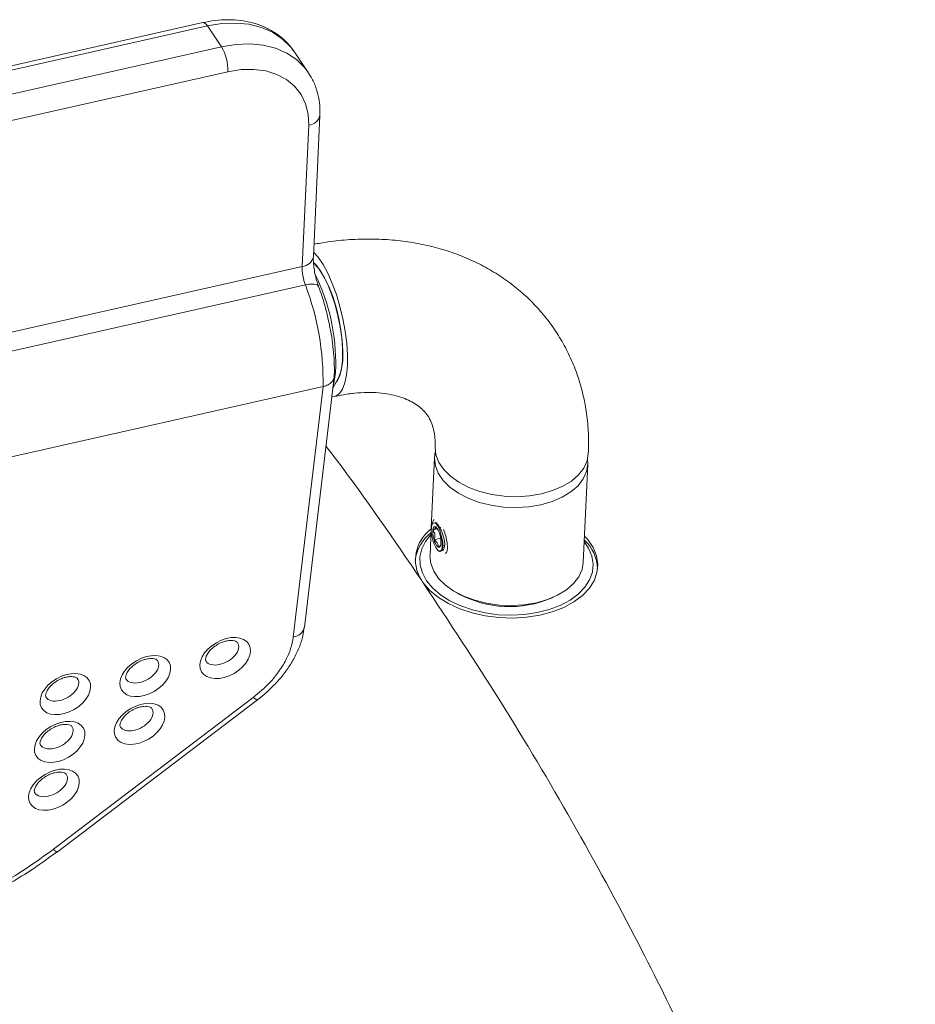
# Model space of a CAD drawing. Units: inches. Extents: x -1700 to 7002, y -1010 to 6004.
# Drawn here: x -1124 to -1104, y 212 to 234 of the extents above; entities that cross this region are included whole.
import ezdxf

# ---------------------------------------------------------------- set-up
doc = ezdxf.new("R2010")
doc.units = ezdxf.units.IN
doc.header["$MEASUREMENT"] = 0

msp = doc.modelspace()

# ---------------------------------------------------------------- linework, layer by layer
at = {"color": 7, "linetype": 'Continuous', "lineweight": 15}
for p, q in [((-1119.939, 233.733), (-1133.207, 230.738)), ((-1119.837, 233.661), (-1133.105, 230.666)), ((-1119.527, 233.204), (-1119.837, 233.661)), ((-1132.795, 230.209), (-1119.527, 233.204)), ((-1117.938, 233.101), (-1117.947, 233.114)), ((-1117.629, 232.644), (-1117.938, 233.101)), ((-1119.387, 232.658), (-1132.655, 229.663)), ((-1117.516, 228.604), (-1117.373, 231.696)), ((-1117.761, 228.394), (-1117.618, 231.486)), ((-1134.715, 224.566), (-1117.761, 228.394)), ((-1117.691, 227.989), (-1134.645, 224.161)), ((-1134.258, 221.935), (-1117.305, 225.763)), ((-1117.957, 220.277), (-1117.305, 225.763)), ((-1117.712, 220.496), (-1117.06, 225.972)), ((-1117.089, 225.73), (-1116.974, 225.94)), ((-1114.862, 224.211), (-1114.933, 222.671)), ((-1111.605, 221.911), (-1111.506, 224.055)), ((-1114.905, 222.785), (-1114.923, 222.729)), ((-1114.935, 222.632), (-1114.961, 222.067)), ((-1114.8, 222.649), (-1114.898, 222.627)), ((-1114.728, 222.441), (-1114.873, 222.408)), ((-1114.801, 222.187), (-1114.789, 222.174)), ((-1114.712, 222.179), (-1114.708, 222.173)), ((-1114.404, 221.263), (-1114.341, 221.226)), ((-1112.3, 221.132), (-1112.234, 221.162)), ((-1123.209, 215.629), (-1118.832, 218.956)), ((-1123.118, 215.577), (-1118.741, 218.904)), ((-1123.119, 215.576), (-1123.118, 215.577))]:
    msp.add_line(p, q, dxfattribs=at)
at = {"color": 8, "linetype": 'Continuous', "lineweight": 15, "flags": 128}
for points in [[(-1119.939, 233.733), (-1119.925, 233.734), (-1119.897, 233.724), (-1119.867, 233.699), (-1119.837, 233.661)], [(-1117.947, 233.114), (-1118.017, 233.205), (-1118.196, 233.38), (-1118.41, 233.522), (-1118.655, 233.628), (-1118.926, 233.696), (-1119.217, 233.724), (-1119.523, 233.713), (-1119.837, 233.661)], [(-1119.527, 233.204), (-1119.213, 233.256), (-1118.908, 233.268), (-1118.616, 233.239), (-1118.346, 233.171), (-1118.1, 233.066), (-1117.886, 232.924), (-1117.707, 232.749), (-1117.631, 232.647)], [(-1117.401, 227.953), (-1117.403, 227.957), (-1117.422, 227.98), (-1117.455, 227.996), (-1117.5, 228.005), (-1117.556, 228.007), (-1117.621, 228.002), (-1117.691, 227.989)], [(-1118.832, 218.956), (-1118.799, 218.928), (-1118.772, 218.91), (-1118.752, 218.902), (-1118.741, 218.904)]]:
    msp.add_lwpolyline(points, dxfattribs=at)
at = {"color": 7, "linetype": 'Continuous', "lineweight": 15, "flags": 128}
for points in [[(-1117.618, 231.486), (-1117.629, 231.729), (-1117.685, 231.956), (-1117.785, 232.162), (-1117.926, 232.34), (-1118.105, 232.487), (-1118.318, 232.599), (-1118.558, 232.674), (-1118.821, 232.709), (-1119.1, 232.704), (-1119.387, 232.658)], [(-1117.111, 225.543), (-1117.024, 225.554), (-1116.944, 225.609), (-1116.876, 225.706), (-1116.824, 225.845), (-1116.788, 226.019), (-1116.769, 226.226), (-1116.767, 226.459), (-1116.784, 226.711), (-1116.817, 226.976), (-1116.868, 227.248), (-1116.933, 227.517), (-1117.011, 227.777), (-1117.101, 228.022), (-1117.199, 228.243), (-1117.303, 228.436), (-1117.411, 228.594), (-1117.512, 228.708)], [(-1117.366, 228.308), (-1117.465, 228.435), (-1117.514, 228.483)], [(-1117.514, 228.47), (-1117.489, 228.447), (-1117.391, 228.332), (-1117.295, 228.18), (-1117.202, 227.995), (-1117.116, 227.785), (-1117.041, 227.556), (-1116.977, 227.315), (-1116.927, 227.069), (-1116.893, 226.827), (-1116.876, 226.597), (-1116.877, 226.386)], [(-1117.019, 225.858), (-1116.991, 225.892), (-1116.936, 226.001), (-1116.897, 226.148), (-1116.874, 226.328), (-1116.869, 226.536), (-1116.882, 226.764), (-1116.912, 227.006), (-1116.958, 227.254), (-1117.019, 227.5), (-1117.093, 227.735), (-1117.178, 227.953), (-1117.27, 228.146), (-1117.366, 228.308)], [(-1111.512, 224.175), (-1111.505, 224.068), (-1111.532, 223.901), (-1111.605, 223.741), (-1111.72, 223.591), (-1111.875, 223.456), (-1112.066, 223.339), (-1112.288, 223.245), (-1112.534, 223.174), (-1112.797, 223.13), (-1113.072, 223.113), (-1113.349, 223.123), (-1113.622, 223.162), (-1113.882, 223.226), (-1114.124, 223.316), (-1114.34, 223.428), (-1114.525, 223.559), (-1114.673, 223.706), (-1114.78, 223.864), (-1114.844, 224.03), (-1114.862, 224.199), (-1114.845, 224.33)], [(-1114.851, 224.445), (-1114.851, 224.437), (-1114.833, 224.268), (-1114.769, 224.102), (-1114.662, 223.944), (-1114.514, 223.797), (-1114.329, 223.666), (-1114.113, 223.554), (-1113.871, 223.465), (-1113.611, 223.4), (-1113.338, 223.362), (-1113.061, 223.351), (-1112.786, 223.368), (-1112.523, 223.412), (-1112.277, 223.483), (-1112.055, 223.578), (-1111.864, 223.694), (-1111.709, 223.829), (-1111.594, 223.979), (-1111.521, 224.139), (-1111.495, 224.293)], [(-1114.706, 222.19), (-1114.741, 222.157), (-1114.786, 222.173), (-1114.836, 222.236), (-1114.882, 222.337), (-1114.916, 222.458), (-1114.934, 222.581), (-1114.932, 222.686), (-1114.911, 222.757), (-1114.874, 222.782), (-1114.827, 222.758), (-1114.778, 222.688)], [(-1114.929, 222.536), (-1114.937, 222.529), (-1115.061, 222.373), (-1115.143, 222.206), (-1115.182, 222.032), (-1115.177, 221.855), (-1115.127, 221.68), (-1115.035, 221.51), (-1114.901, 221.349), (-1114.729, 221.202), (-1114.524, 221.071), (-1114.289, 220.96), (-1114.031, 220.871), (-1113.756, 220.806), (-1113.47, 220.767), (-1113.179, 220.755), (-1112.891, 220.77), (-1112.612, 220.812), (-1112.349, 220.879), (-1112.108, 220.971), (-1111.895, 221.085), (-1111.714, 221.218), (-1111.57, 221.367), (-1111.466, 221.529), (-1111.405, 221.7), (-1111.388, 221.875), (-1111.416, 222.052), (-1111.488, 222.225), (-1111.584, 222.37)], [(-1114.835, 222.688), (-1114.846, 222.694), (-1114.857, 222.695), (-1114.867, 222.693), (-1114.875, 222.687), (-1114.883, 222.677), (-1114.889, 222.664), (-1114.894, 222.647), (-1114.898, 222.627)], [(-1115.108, 221.462), (-1114.963, 221.296), (-1114.778, 221.144), (-1114.56, 221.01), (-1114.312, 220.897), (-1114.04, 220.807), (-1113.751, 220.742), (-1113.451, 220.704), (-1113.148, 220.694), (-1112.848, 220.712), (-1112.558, 220.757), (-1112.284, 220.83), (-1112.034, 220.926), (-1111.813, 221.046), (-1111.625, 221.185), (-1111.476, 221.342), (-1111.369, 221.511), (-1111.305, 221.689), (-1111.288, 221.873), (-1111.316, 222.057), (-1111.39, 222.238), (-1111.507, 222.411), (-1111.578, 222.49)], [(-1114.786, 222.25), (-1114.775, 222.245), (-1114.765, 222.243), (-1114.755, 222.246), (-1114.746, 222.252), (-1114.739, 222.262), (-1114.732, 222.275), (-1114.727, 222.292), (-1114.724, 222.311)], [(-1114.961, 222.067), (-1114.962, 222.054), (-1114.943, 221.886), (-1114.879, 221.72), (-1114.772, 221.562), (-1114.624, 221.415), (-1114.44, 221.284), (-1114.224, 221.172), (-1113.982, 221.082), (-1113.721, 221.017), (-1113.448, 220.979), (-1113.171, 220.968), (-1112.897, 220.985), (-1112.633, 221.03), (-1112.387, 221.1), (-1112.166, 221.195), (-1111.975, 221.312), (-1111.819, 221.447), (-1111.704, 221.596), (-1111.632, 221.757), (-1111.605, 221.911)]]:
    msp.add_lwpolyline(points, dxfattribs=at)
at = {"color": 7, "linetype": 'Continuous', "lineweight": 15}
for centre, radius, start, end in [((-1120.408, 232.687), 1.021, 358.3631, 30.3991), ((-1116.67, 228.375), 1.091, 178.995, 200.6906), ((-1121.513, 226.264), 4.487, 358.7745, 25.8074), ((-1123.304, 225.868), 6.001, 358.9947, 20.6998), ((-1117.938, 226.382), 1.061, 335.3432, 0.1789), ((-1118.537, 226.192), 1.51, 344.3286, 359.0674), ((-1114.349, 221.826), 0.946, 128.097, 172.0901), ((-1114.446, 221.97), 0.833, 125.8479, 212.2873), ((-1114.334, 222.58), 0.566, 175.1868, 197.6391), ((-1115.049, 222.467), 0.307, 11.7824, 45.9185), ((-1115.286, 222.359), 0.564, 355.158, 17.6532), ((-1114.573, 222.471), 0.307, 191.7527, 225.948), ((-1112.211, 221.739), 0.919, 1.9559, 46.8376), ((-1113.223, 223.29), 2.347, 241.5432, 293.146)]:
    msp.add_arc(centre, radius, start, end, dxfattribs=at)
at = {"color": 8, "linetype": 'Continuous', "lineweight": 15}
for centre, radius, start, end in [((-1117.638, 231.757), 0.272, 274.2528, 346.9668), ((-1117.781, 228.665), 0.272, 274.2655, 346.9415), ((-1117.989, 220.56), 0.284, 276.4149, 347.1149), ((-1123.106, 215.7), 0.125, 214.8964, 264.0592)]:
    msp.add_arc(centre, radius, start, end, dxfattribs=at)
at = {"color": 7, "linetype": 'Continuous', "lineweight": 15}
for centre in [(-1119.446, 219.818), (-1121.197, 219.423), (-1122.948, 219.028), (-1121.322, 218.376), (-1123.072, 217.981), (-1123.197, 216.934)]:
    msp.add_ellipse(centre, major_axis=(0.52, 0.301), ratio=0.645266, dxfattribs=at)
at = {"color": 8, "linetype": 'Continuous', "lineweight": 15}
for centre in [(-1119.522, 219.951), (-1121.273, 219.556), (-1123.024, 219.161), (-1121.397, 218.509), (-1123.148, 218.114), (-1123.273, 217.068)]:
    msp.add_ellipse(centre, major_axis=(0.353, 0.191), ratio=0.605005, start_param=3.20413, end_param=6.348619, dxfattribs=at)
at = {"color": 7, "linetype": 'Continuous', "lineweight": 15}
for points, knots in [([(-1117.953, 233.114), (-1117.976, 233.148), (-1118.043, 233.25), (-1118.189, 233.391), (-1118.385, 233.537), (-1118.606, 233.651), (-1118.848, 233.734), (-1119.109, 233.785), (-1119.384, 233.802), (-1119.663, 233.787), (-1119.849, 233.751), (-1119.939, 233.733)], [0, 0, 0, 0, 0.060046, 0.175286, 0.290555, 0.406666, 0.524152, 0.643229, 0.763787, 0.885474, 1, 1, 1, 1]), ([(-1117.373, 231.696), (-1117.372, 231.746), (-1117.369, 231.883), (-1117.396, 232.102), (-1117.466, 232.342), (-1117.547, 232.525), (-1117.615, 232.618), (-1117.635, 232.645)], [0, 0, 0, 0, 0.147156, 0.400458, 0.65086, 0.897458, 1, 1, 1, 1]), ([(-1111.495, 224.294), (-1111.492, 224.385), (-1111.485, 224.624), (-1111.507, 225.006), (-1111.57, 225.434), (-1111.673, 225.847), (-1111.813, 226.243), (-1111.989, 226.619), (-1112.2, 226.973), (-1112.442, 227.304), (-1112.715, 227.609), (-1113.017, 227.886), (-1113.346, 228.136), (-1113.7, 228.356), (-1114.077, 228.546), (-1114.476, 228.704), (-1114.895, 228.829), (-1115.332, 228.921), (-1115.783, 228.977), (-1116.247, 229), (-1116.72, 228.985), (-1117.14, 228.946), (-1117.402, 228.897), (-1117.504, 228.879)], [0, 0, 0, 0, 0.031369, 0.081762, 0.131728, 0.181107, 0.229949, 0.278334, 0.326374, 0.374194, 0.421914, 0.469646, 0.517527, 0.565681, 0.614219, 0.663218, 0.712725, 0.762755, 0.813281, 0.864249, 0.915581, 0.967195, 1, 1, 1, 1]), ([(-1117.401, 227.952), (-1117.409, 227.975), (-1117.432, 228.039), (-1117.466, 228.159), (-1117.496, 228.305), (-1117.514, 228.446), (-1117.518, 228.545), (-1117.517, 228.591), (-1117.516, 228.604)], [0, 0, 0, 0, 0.107095, 0.310508, 0.517328, 0.724114, 0.925277, 1, 1, 1, 1]), ([(-1117.06, 225.972), (-1117.058, 226.015), (-1117.054, 226.141), (-1117.06, 226.363), (-1117.084, 226.638), (-1117.124, 226.919), (-1117.179, 227.2), (-1117.247, 227.479), (-1117.321, 227.732), (-1117.376, 227.885), (-1117.401, 227.952)], [0, 0, 0, 0, 0.072443, 0.21254, 0.350403, 0.48673, 0.622262, 0.757534, 0.892948, 1, 1, 1, 1]), ([(-1117.305, 225.763), (-1117.265, 225.775), (-1117.185, 225.799), (-1117.104, 225.866), (-1117.061, 225.932), (-1117.064, 225.973), (-1117.065, 225.985)], [0, 0, 0, 0, 0.2931406, 0.5862785, 0.8796178, 1, 1, 1, 1]), ([(-1117.049, 225.546), (-1117, 225.557), (-1116.851, 225.589), (-1116.611, 225.622), (-1116.337, 225.638), (-1116.083, 225.629), (-1115.852, 225.598), (-1115.646, 225.549), (-1115.467, 225.484), (-1115.314, 225.406), (-1115.185, 225.316), (-1115.076, 225.212), (-1114.987, 225.093), (-1114.92, 224.957), (-1114.875, 224.805), (-1114.849, 224.641), (-1114.85, 224.513), (-1114.851, 224.449)], [0, 0, 0, 0, 0.030867, 0.093358, 0.155679, 0.217985, 0.280479, 0.34356, 0.407846, 0.474304, 0.544435, 0.620649, 0.706722, 0.792321, 0.866333, 0.934015, 1, 1, 1, 1]), ([(-1114.874, 222.844), (-1114.875, 222.844), (-1114.889, 222.837), (-1114.897, 222.811), (-1114.905, 222.785)], [0, 0, 0, 0, 0.037334, 1, 1, 1, 1]), ([(-1114.851, 222.79), (-1114.842, 222.788), (-1114.823, 222.785), (-1114.784, 222.737), (-1114.74, 222.663), (-1114.696, 222.57), (-1114.66, 222.467), (-1114.64, 222.371), (-1114.64, 222.319), (-1114.639, 222.296)], [0, 0, 0, 0, 0.149571, 0.298558, 0.445121, 0.59139, 0.739925, 0.889773, 1, 1, 1, 1]), ([(-1114.835, 222.688), (-1114.832, 222.682), (-1114.825, 222.672), (-1114.857, 222.648), (-1114.885, 222.634), (-1114.898, 222.627)], [0, 0, 0, 0, 0.43916, 0.75135, 1, 1, 1, 1]), ([(-1114.898, 222.627), (-1114.882, 222.599), (-1114.854, 222.55), (-1114.855, 222.47), (-1114.868, 222.427), (-1114.873, 222.408)], [0, 0, 0, 0, 0.439128, 0.751355, 1, 1, 1, 1]), ([(-1114.728, 222.536), (-1114.736, 222.569), (-1114.75, 222.624), (-1114.77, 222.67), (-1114.778, 222.688)], [0, 0, 0, 0, 0.604847, 1, 1, 1, 1]), ([(-1114.778, 222.688), (-1114.763, 222.685), (-1114.747, 222.681), (-1114.731, 222.671), (-1114.73, 222.67)], [0, 0, 0, 0, 0.899301, 1, 1, 1, 1]), ([(-1114.706, 222.193), (-1114.698, 222.196), (-1114.682, 222.204), (-1114.673, 222.268), (-1114.68, 222.361), (-1114.701, 222.458), (-1114.72, 222.516), (-1114.728, 222.536)], [0, 0, 0, 0, 0.187796, 0.415233, 0.642648, 0.870076, 1, 1, 1, 1]), ([(-1114.696, 222.318), (-1114.696, 222.329), (-1114.696, 222.369), (-1114.705, 222.444), (-1114.72, 222.507), (-1114.728, 222.536)], [0, 0, 0, 0, 0.173059, 0.602205, 1, 1, 1, 1]), ([(-1114.628, 222.105), (-1114.617, 222.11), (-1114.593, 222.121), (-1114.577, 222.207), (-1114.583, 222.335), (-1114.613, 222.486), (-1114.647, 222.582), (-1114.665, 222.629)], [0, 0, 0, 0, 0.17502, 0.383352, 0.591691, 0.800049, 1, 1, 1, 1]), ([(-1114.873, 222.408), (-1114.864, 222.402), (-1114.835, 222.381), (-1114.797, 222.339), (-1114.784, 222.289), (-1114.786, 222.261), (-1114.786, 222.25)], [0, 0, 0, 0, 0.155835, 0.493623, 0.818961, 1, 1, 1, 1]), ([(-1114.706, 222.19), (-1114.703, 222.205), (-1114.695, 222.239), (-1114.695, 222.289), (-1114.696, 222.318)], [0, 0, 0, 0, 0.411639, 1, 1, 1, 1]), ([(-1114.788, 222.174), (-1114.776, 222.163), (-1114.751, 222.141), (-1114.722, 222.152), (-1114.711, 222.179), (-1114.706, 222.19)], [0, 0, 0, 0, 0.3564298, 0.7322665, 1, 1, 1, 1]), ([(-1114.786, 222.25), (-1114.762, 222.263), (-1114.736, 222.276), (-1114.73, 222.284), (-1114.73, 222.285)], [0, 0, 0, 0, 0.942195, 1, 1, 1, 1]), ([(-1114.639, 222.296), (-1114.643, 222.27), (-1114.65, 222.219), (-1114.671, 222.179), (-1114.685, 222.175), (-1114.686, 222.175)], [0, 0, 0, 0, 0.4907009, 0.981048, 1, 1, 1, 1]), ([(-1115.108, 221.462), (-1114.537, 220.598), (-1113.391, 218.866), (-1111.825, 216.23), (-1110.468, 213.737), (-1109.307, 211.393), (-1108.319, 209.206), (-1107.423, 207.001), (-1106.623, 204.775), (-1105.928, 202.54), (-1105.344, 200.29), (-1104.877, 198.022), (-1104.539, 195.717), (-1104.359, 193.536), (-1104.322, 191.488), (-1104.409, 189.585), (-1104.626, 187.684), (-1104.972, 185.798), (-1105.439, 183.949), (-1106.014, 182.141), (-1106.683, 180.378), (-1107.438, 178.65), (-1108.35, 176.782), (-1109.445, 174.775), (-1110.76, 172.635), (-1112.201, 170.536), (-1113.765, 168.48), (-1115.435, 166.483), (-1117.203, 164.545), (-1119.058, 162.665), (-1121.002, 160.832), (-1123.155, 158.933), (-1125.518, 156.98), (-1128.092, 154.981), (-1130.722, 153.046), (-1133.395, 151.168), (-1136.102, 149.341), (-1138.569, 147.728), (-1140.142, 146.728), (-1140.791, 146.316)], [0, 0, 0, 0, 0.033082, 0.066301, 0.09963, 0.126559, 0.153516, 0.180552, 0.207667, 0.23496, 0.261986, 0.289306, 0.317022, 0.345199, 0.367962, 0.390959, 0.414023, 0.437013, 0.459838, 0.482073, 0.504103, 0.525857, 0.547408, 0.575398, 0.603336, 0.631187, 0.658948, 0.686615, 0.71367, 0.740603, 0.767441, 0.794148, 0.825753, 0.857032, 0.887947, 0.918537, 0.948846, 0.978881, 1, 1, 1, 1]), ([(-1118.742, 218.905), (-1118.735, 218.909), (-1118.644, 218.973), (-1118.486, 219.115), (-1118.275, 219.328), (-1118.093, 219.557), (-1117.94, 219.798), (-1117.822, 220.048), (-1117.744, 220.282), (-1117.724, 220.431), (-1117.715, 220.496)], [0, 0, 0, 0, 0.01185, 0.156677, 0.301549, 0.446902, 0.593372, 0.741763, 0.888264, 1, 1, 1, 1]), ([(-1119.867, 219.748), (-1119.871, 219.754), (-1119.878, 219.766), (-1119.878, 219.81), (-1119.857, 219.878), (-1119.805, 219.96), (-1119.723, 220.043), (-1119.62, 220.115), (-1119.517, 220.165), (-1119.453, 220.182), (-1119.427, 220.189)], [0, 0, 0, 0, 0.142374, 0.26887, 0.390059, 0.519061, 0.648272, 0.778666, 0.909506, 1, 1, 1, 1]), ([(-1119.427, 220.189), (-1119.409, 220.193), (-1119.355, 220.203), (-1119.277, 220.203), (-1119.212, 220.185), (-1119.185, 220.167), (-1119.181, 220.158), (-1119.179, 220.155)], [0, 0, 0, 0, 0.1262251, 0.3731573, 0.6183442, 0.8698173, 1, 1, 1, 1]), ([(-1118.832, 218.956), (-1118.707, 219.06), (-1118.498, 219.235), (-1118.269, 219.518), (-1118.113, 219.77), (-1118.002, 220.027), (-1117.972, 220.193), (-1117.957, 220.277)], [0, 0, 0, 0, 0.2663287, 0.4471167, 0.6331914, 0.8139843, 1, 1, 1, 1]), ([(-1121.617, 219.353), (-1121.621, 219.359), (-1121.628, 219.371), (-1121.629, 219.414), (-1121.607, 219.483), (-1121.555, 219.564), (-1121.474, 219.648), (-1121.371, 219.72), (-1121.267, 219.77), (-1121.203, 219.787), (-1121.177, 219.794)], [0, 0, 0, 0, 0.142371, 0.268872, 0.390043, 0.519072, 0.648256, 0.778692, 0.909538, 1, 1, 1, 1]), ([(-1121.177, 219.794), (-1121.159, 219.798), (-1121.106, 219.808), (-1121.028, 219.808), (-1120.963, 219.79), (-1120.936, 219.772), (-1120.931, 219.763), (-1120.93, 219.76)], [0, 0, 0, 0, 0.126255, 0.373179, 0.618375, 0.869834, 1, 1, 1, 1]), ([(-1123.368, 218.958), (-1123.372, 218.964), (-1123.379, 218.975), (-1123.38, 219.019), (-1123.358, 219.087), (-1123.306, 219.169), (-1123.225, 219.253), (-1123.122, 219.325), (-1123.018, 219.375), (-1122.954, 219.392), (-1122.928, 219.399)], [0, 0, 0, 0, 0.142374, 0.268865, 0.390057, 0.519057, 0.648245, 0.778665, 0.90952, 1, 1, 1, 1]), ([(-1122.928, 219.399), (-1122.91, 219.402), (-1122.857, 219.413), (-1122.778, 219.412), (-1122.713, 219.395), (-1122.687, 219.377), (-1122.682, 219.368), (-1122.68, 219.365)], [0, 0, 0, 0, 0.126225, 0.373157, 0.618344, 0.869817, 1, 1, 1, 1]), ([(-1121.742, 218.306), (-1121.746, 218.312), (-1121.753, 218.324), (-1121.754, 218.368), (-1121.732, 218.436), (-1121.68, 218.518), (-1121.598, 218.601), (-1121.496, 218.674), (-1121.392, 218.723), (-1121.328, 218.74), (-1121.302, 218.747)], [0, 0, 0, 0, 0.142376, 0.268874, 0.390041, 0.519066, 0.648245, 0.778678, 0.909519, 1, 1, 1, 1]), ([(-1121.302, 218.747), (-1121.284, 218.751), (-1121.23, 218.761), (-1121.152, 218.761), (-1121.087, 218.743), (-1121.061, 218.725), (-1121.056, 218.716), (-1121.054, 218.713)], [0, 0, 0, 0, 0.126251, 0.373178, 0.618332, 0.869823, 1, 1, 1, 1]), ([(-1123.493, 217.911), (-1123.496, 217.917), (-1123.504, 217.929), (-1123.504, 217.973), (-1123.482, 218.041), (-1123.431, 218.123), (-1123.349, 218.206), (-1123.246, 218.278), (-1123.143, 218.328), (-1123.079, 218.345), (-1123.052, 218.352)], [0, 0, 0, 0, 0.142378, 0.268847, 0.390044, 0.519047, 0.648263, 0.778698, 0.909517, 1, 1, 1, 1]), ([(-1123.052, 218.352), (-1123.034, 218.356), (-1122.981, 218.366), (-1122.903, 218.366), (-1122.838, 218.348), (-1122.811, 218.33), (-1122.806, 218.321), (-1122.805, 218.318)], [0, 0, 0, 0, 0.126228, 0.373185, 0.618385, 0.869885, 1, 1, 1, 1]), ([(-1123.617, 216.864), (-1123.621, 216.87), (-1123.628, 216.882), (-1123.629, 216.926), (-1123.607, 216.994), (-1123.555, 217.076), (-1123.474, 217.159), (-1123.371, 217.232), (-1123.267, 217.282), (-1123.203, 217.299), (-1123.177, 217.306)], [0, 0, 0, 0, 0.142368, 0.268866, 0.390035, 0.519064, 0.648244, 0.778677, 0.909519, 1, 1, 1, 1]), ([(-1123.177, 217.306), (-1123.159, 217.309), (-1123.106, 217.32), (-1123.027, 217.319), (-1122.962, 217.302), (-1122.936, 217.283), (-1122.931, 217.275), (-1122.929, 217.271)], [0, 0, 0, 0, 0.126223, 0.373147, 0.618337, 0.869833, 1, 1, 1, 1]), ([(-1130.506, 213.981), (-1130.286, 213.908), (-1129.847, 213.761), (-1129.151, 213.667), (-1128.468, 213.651), (-1127.813, 213.698), (-1127.14, 213.806), (-1126.457, 213.976), (-1125.773, 214.203), (-1125.097, 214.484), (-1124.438, 214.819), (-1123.802, 215.198), (-1123.406, 215.485), (-1123.209, 215.629)], [0, 0, 0, 0, 0.109183, 0.218363, 0.30494, 0.391793, 0.478368, 0.565221, 0.652356, 0.739207, 0.826046, 0.91316, 1, 1, 1, 1]), ([(-1130.795, 213.883), (-1130.681, 213.841), (-1130.44, 213.753), (-1130.044, 213.656), (-1129.615, 213.581), (-1129.168, 213.538), (-1128.707, 213.526), (-1128.236, 213.544), (-1127.758, 213.594), (-1127.277, 213.673), (-1126.795, 213.781), (-1126.315, 213.918), (-1125.836, 214.083), (-1125.357, 214.275), (-1124.881, 214.494), (-1124.412, 214.738), (-1123.953, 215.007), (-1123.52, 215.287), (-1123.251, 215.487), (-1123.123, 215.582)], [0, 0, 0, 0, 0.053216, 0.113066, 0.173253, 0.233563, 0.293758, 0.35369, 0.413254, 0.472392, 0.531017, 0.589042, 0.647451, 0.706335, 0.765672, 0.825403, 0.885449, 0.945706, 1, 1, 1, 1])]:
    msp.add_open_spline(points, degree=3, knots=knots, dxfattribs=at)
at = {"color": 8, "linetype": 'Continuous', "lineweight": 15}
msp.add_open_spline([(-1117.24, 224.46), (-1117.163, 224.36), (-1116.423, 223.392), (-1115.752, 222.408), (-1115.151, 221.525)], degree=3, knots=[0, 0, 0, 0, 0.103662, 1, 1, 1, 1], dxfattribs=at)
at = {"color": 7, "linetype": 'Continuous', "lineweight": 15}
msp.add_open_spline([(-1115.108, 221.462), (-1115.123, 221.483), (-1115.138, 221.504), (-1115.151, 221.525)], degree=3, dxfattribs=at)

doc.saveas('drawing.dxf')
